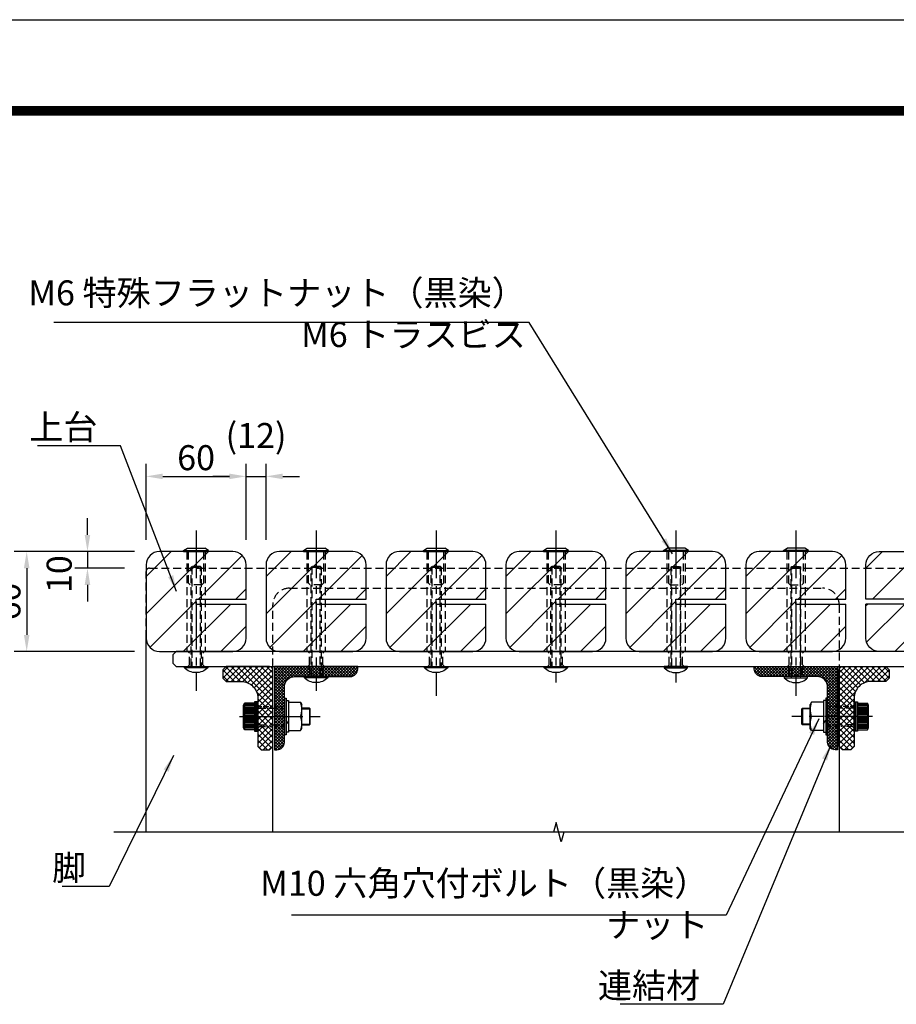
# Model space of a CAD drawing. Extents: x 15167 to 21467, y 165 to 4620.
# Drawn here: x 19064 to 20642, y 2847 to 4620 of the extents above; entities that cross this region are included whole.
import ezdxf
from ezdxf.enums import TextEntityAlignment as Align

# ---------------------------------------------------------------- set-up
doc = ezdxf.new("R2010")
doc.units = 0
doc.header["$LTSCALE"] = 4.5
doc.linetypes.add('CENTER2', pattern=[28.575, 19.05, -3.175, 3.175, -3.175])
doc.linetypes.add('HIDDEN2', pattern=[4.7625, 3.175, -1.5875])
doc.layers.get('0').update_dxf_attribs({"linetype": 'CONTINUOUS'})
doc.layers.get('DEFPOINTS').update_dxf_attribs({"linetype": 'CONTINUOUS'})
for name, color, linetype in [('P001', 131, 'CONTINUOUS'), ('P004', 41, 'CONTINUOUS'), ('P009', 51, 'CONTINUOUS'), ('P011', 151, 'CONTINUOUS'), ('P901', 135, 'CONTINUOUS'), ('P904', 45, 'CONTINUOUS'), ('P920', 125, 'CONTINUOUS'), ('P_1CENTER', 2, 'CONTINUOUS'), ('P_2DIM', 6, 'CONTINUOUS'), ('P_3TEXT', 60, 'CONTINUOUS'), ('P_5DRAWFRAME', 104, 'CONTINUOUS')]:
    doc.layers.add(name, color=color, linetype=linetype)
doc.styles.add('BIGFONT', font='simplex.shx', dxfattribs={"bigfont": 'bigfont.shx'})
doc.dimstyles.new('DIMBIGFONT$0', dxfattribs={"dimtxt": 3, "dimasz": 2, "dimexe": 1.5, "dimexo": 3, "dimgap": 0.75, "dimtad": 1, "dimdec": 1, "dimdsep": 46, "dimtxsty": 'BIGFONT', "dimcen": 0, "dimclrt": 230, "dimadec": 0, "dimazin": 0, "dimtfac": 0.6, "dimtdec": 1, "dimtmove": 2, "dimatfit": 3, "dimldrblk": 'DOT', "dimfxl": 0, "dimtvp": 1, "dimtolj": 1, "dimarcsym": 0})
doc.dimstyles.new('DIMBIGFONT$7', dxfattribs={"dimtxt": 3, "dimasz": 2, "dimexe": 1.5, "dimexo": 3, "dimgap": 0.75, "dimtad": 1, "dimdec": 1, "dimdsep": 46, "dimtxsty": 'BIGFONT', "dimsah": 1, "dimcen": 0, "dimclrt": 230, "dimadec": 0, "dimazin": 0, "dimtfac": 0.6, "dimtdec": 1, "dimtofl": 0, "dimtmove": 0, "dimatfit": 3, "dimfxl": 0, "dimtvp": 1, "dimtolj": 1, "dimarcsym": 0})

# ---------------------------------------------------------------- blocks, each defined once
blk = doc.blocks.new('DFP3')
at = {"color": 0}
for p, q in [((21.5, 286.6), (408, 286.6)), ((21.5, 286.55), (408, 286.55)), ((21.5, 286.5), (408, 286.5)), ((21.5, 286.45), (408, 286.45)), ((21.5, 286.4), (408, 286.4)), ((408, 286.35), (21.5, 286.35)), ((21.5, 286.3), (408, 286.3)), ((408, 286.25), (21.5, 286.25)), ((21.5, 286.2), (408, 286.2)), ((408, 286.15), (21.5, 286.15)), ((21.5, 286.1), (408, 286.1)), ((21.5, 286.05), (408, 286.05)), ((21.5, 286), (408, 286)), ((21.5, 285.95), (408, 285.95)), ((21.5, 285.9), (408, 285.9)), ((21.5, 285.85), (408, 285.85)), ((21.5, 285.8), (408, 285.8)), ((21.5, 285.75), (408, 285.75)), ((21.5, 285.7), (408, 285.7)), ((408, 285.65), (21.5, 285.65)), ((21.5, 285.6), (408, 285.6))]:
    blk.add_line(p, q, dxfattribs=at)
at = {"layer": 'DEFPOINTS', "color": 0}
blk.add_line((0, 297), (420, 297), dxfattribs=at)
at = {"color": 83, "style": 'BIGFONT'}
for tag, height, p in [('PROJECT1', 4, (283.38, 25.6)), ('DATE', 3, (344.68, 25.84)), ('SCALE', 3, (379.68, 25.84)), ('PROJECT2', 4, (284.2, 17.84)), ('PROJECT3', 4, (284.2, 10.57)), ('DWGNO', 3, (358.68, 10.57))]:
    blk.add_attdef(tag, text='', height=height, dxfattribs=at).set_placement(p, align=Align.BOTTOM_CENTER)
at = {"color": 83, "ltscale": 0.5, "style": 'BIGFONT', "flags": 8}
for tag, p in [('REV04', (26.47, 27.61)), ('REV03', (26.47, 21.7)), ('REV02', (26.47, 15.58)), ('REV01', (26.47, 10.33))]:
    blk.add_attdef(tag, text='', height=2, dxfattribs=at).set_placement(p, align=Align.BOTTOM_LEFT)
for tag, p in [('REVD4', (80.98, 27.61)), ('R4D', (92.67, 27.61)), ('R4C', (101.8, 27.61)), ('R4A', (110.92, 27.61)), ('REVD3', (80.98, 21.7)), ('R3D', (92.67, 21.7)), ('R3C', (101.8, 21.7)), ('R3A', (110.92, 21.7)), ('REVD2', (80.98, 15.58)), ('R2D', (92.67, 15.58)), ('R2C', (101.8, 15.58)), ('R2A', (110.92, 15.58)), ('REVD1', (80.98, 10.33)), ('R1D', (92.67, 10.33)), ('R1C', (101.8, 10.33)), ('R1A', (110.92, 10.33))]:
    blk.add_attdef(tag, text='', height=2, dxfattribs=at).set_placement(p, align=Align.BOTTOM_CENTER)
blk = doc.blocks.new('RTDSRTSD')
at = {"layer": 'P004'}
for p, q in [((4214.7, 3411.9), (4304.7, 3411.9)), ((4214.7, 3402.9), (4214.7, 3411.9)), ((4214.7, 3402.9), (4304.7, 3402.9))]:
    blk.add_line(p, q, dxfattribs=at)
at = {"layer": 'P004', "linetype": 'Continuous'}
blk.add_lwpolyline([(4304.7, 3411.9), (4304.7, 3473.4, 0.414214), (4280.7, 3497.4), (4148.7, 3497.4, 0.414214), (4124.7, 3473.4), (4124.7, 3341.4, 0.414214), (4148.7, 3317.4), (4280.7, 3317.4, 0.414214), (4304.7, 3341.4), (4304.7, 3402.9)], format="xyb", dxfattribs=at)
blk = doc.blocks.new('*D18')
at = {"layer": 'DEFPOINTS', "color": 0}
for p in [(19471.2, 3798), (19291.2, 3638.7), (19471.2, 3638.7)]:
    blk.add_point(p, dxfattribs=at)
at = {"layer": 'P_2DIM', "color": 0, "lineweight": -2}
for p, q in [((19291.2, 3683.7), (19291.2, 3820.5)), ((19471.2, 3683.7), (19471.2, 3820.5)), ((19321.2, 3798), (19441.2, 3798))]:
    blk.add_line(p, q, dxfattribs=at)
at = {"layer": 'P_2DIM', "color": 0}
for points in [[(19321.2, 3803), (19321.2, 3793), (19291.2, 3798)], [(19441.2, 3803), (19441.2, 3793), (19471.2, 3798)]]:
    blk.add_solid(points, dxfattribs=at)
at = {"layer": 'P_2DIM', "color": 230, "insert": (19381.2, 3831.7), "char_height": 45, "attachment_point": 5, "style": 'BIGFONT'}
blk.add_mtext('\\A1;60', dxfattribs=at)
blk = doc.blocks.new('_DOT')
at = {"color": 0, "linetype": 'ByBlock'}
blk.add_line((-0.5, 0), (-1, 0), dxfattribs=at)
at = {"color": 0, "linetype": 'ByBlock', "const_width": 0.5}
blk.add_lwpolyline([(-0.25, 0, 1), (0.25, 0, 1)], format="xyb", close=True, dxfattribs=at)
blk = doc.blocks.new('*D19')
at = {"layer": 'DEFPOINTS', "color": 0}
for p in [(19507.2, 3798), (19471.2, 3638.7), (19507.2, 3638.7)]:
    blk.add_point(p, dxfattribs=at)
at = {"layer": 'P_2DIM', "color": 0, "lineweight": -2}
for p, q in [((19471.2, 3683.7), (19471.2, 3820.5)), ((19507.2, 3683.7), (19507.2, 3820.5)), ((19441.2, 3798), (19411.2, 3798)), ((19471.2, 3798), (19507.2, 3798)), ((19537.2, 3798), (19567.2, 3798))]:
    blk.add_line(p, q, dxfattribs=at)
at = {"layer": 'P_2DIM', "color": 0}
for points in [[(19441.2, 3803), (19441.2, 3793), (19471.2, 3798)], [(19537.2, 3803), (19537.2, 3793), (19507.2, 3798)]]:
    blk.add_solid(points, dxfattribs=at)
at = {"layer": 'P_2DIM', "color": 230, "insert": (19489.2, 3871.6), "char_height": 45, "attachment_point": 5, "style": 'BIGFONT'}
blk.add_mtext('\\A1;(12)', dxfattribs=at)
blk = doc.blocks.new('*D20')
at = {"layer": 'DEFPOINTS', "color": 0}
for p in [(19315.2, 3662.7), (19185.6, 3632.7), (19297.2, 3632.7)]:
    blk.add_point(p, dxfattribs=at)
at = {"layer": 'P_2DIM', "color": 0, "lineweight": -2}
for p, q in [((19185.6, 3692.7), (19185.6, 3722.7)), ((19270.2, 3662.7), (19163.1, 3662.7)), ((19185.6, 3662.7), (19185.6, 3632.7)), ((19252.2, 3632.7), (19163.1, 3632.7)), ((19185.6, 3602.7), (19185.6, 3572.7))]:
    blk.add_line(p, q, dxfattribs=at)
at = {"layer": 'P_2DIM', "color": 0}
for points in [[(19180.6, 3692.7), (19190.6, 3692.7), (19185.6, 3662.7)], [(19180.6, 3602.7), (19190.6, 3602.7), (19185.6, 3632.7)]]:
    blk.add_solid(points, dxfattribs=at)
at = {"layer": 'P_2DIM', "color": 230, "insert": (19134.7, 3622), "char_height": 45, "attachment_point": 5, "rotation": 90, "style": 'BIGFONT'}
blk.add_mtext('\\A1;10', dxfattribs=at)
blk = doc.blocks.new('*D21')
at = {"layer": 'DEFPOINTS', "color": 0}
for p in [(19315.2, 3662.7), (19076.2, 3482.7), (19315.2, 3482.7)]:
    blk.add_point(p, dxfattribs=at)
at = {"layer": 'P_2DIM', "color": 0, "lineweight": -2}
for p, q in [((19270.2, 3662.7), (19053.7, 3662.7)), ((19076.2, 3632.7), (19076.2, 3512.7)), ((19270.2, 3482.7), (19053.7, 3482.7))]:
    blk.add_line(p, q, dxfattribs=at)
at = {"layer": 'P_2DIM', "color": 0}
for points in [[(19071.2, 3632.7), (19081.2, 3632.7), (19076.2, 3662.7)], [(19071.2, 3512.7), (19081.2, 3512.7), (19076.2, 3482.7)]]:
    blk.add_solid(points, dxfattribs=at)
at = {"layer": 'P_2DIM', "color": 230, "insert": (19042.4, 3572.7), "char_height": 45, "attachment_point": 5, "rotation": 90, "style": 'BIGFONT'}
blk.add_mtext('\\A1;60', dxfattribs=at)

msp = doc.modelspace()

# ---------------------------------------------------------------- hatches: boundary and pattern name
at = {"layer": 'P904'}
h = msp.add_hatch(dxfattribs=at)
h.set_pattern_fill('ANSI31', color=256, scale=15, style=0)
h.set_pattern_definition([(45, (16040.806, 165.327), (-33.67596, 33.67596), [])])
h.paths.add_polyline_path([(19471.2, 3568.2), (19381.2, 3568.2), (19381.2, 3577.2), (19471.2, 3577.2), (19471.2, 3638.7, 0.414214), (19447.2, 3662.7), (19315.2, 3662.7, 0.414214), (19291.2, 3638.7), (19291.2, 3506.7, 0.414214), (19315.2, 3482.7), (19447.2, 3482.7, 0.414214), (19471.2, 3506.7)])
h = msp.add_hatch(dxfattribs=at)
h.set_pattern_fill('ANSI31', color=256, scale=15, style=0)
h.set_pattern_definition([(45, (16256.806, 165.327), (-33.67596, 33.67596), [])])
h.paths.add_polyline_path([(19687.2, 3568.2), (19597.2, 3568.2), (19597.2, 3577.2), (19687.2, 3577.2), (19687.2, 3638.7, 0.414214), (19663.2, 3662.7), (19531.2, 3662.7, 0.414214), (19507.2, 3638.7), (19507.2, 3506.7, 0.414214), (19531.2, 3482.7), (19663.2, 3482.7, 0.414214), (19687.2, 3506.7)])
h = msp.add_hatch(dxfattribs=at)
h.set_pattern_fill('ANSI31', color=256, scale=15, style=0)
h.set_pattern_definition([(45, (16472.806, 165.327), (-33.67596, 33.67596), [])])
h.paths.add_polyline_path([(19903.2, 3568.2), (19813.2, 3568.2), (19813.2, 3577.2), (19903.2, 3577.2), (19903.2, 3638.7, 0.414214), (19879.2, 3662.7), (19747.2, 3662.7, 0.414214), (19723.2, 3638.7), (19723.2, 3506.7, 0.414214), (19747.2, 3482.7), (19879.2, 3482.7, 0.414214), (19903.2, 3506.7)])
h = msp.add_hatch(dxfattribs=at)
h.set_pattern_fill('ANSI31', color=256, scale=15, style=0)
h.set_pattern_definition([(45, (16688.806, 165.327), (-33.67596, 33.67596), [])])
h.paths.add_polyline_path([(20119.2, 3568.2), (20029.2, 3568.2), (20029.2, 3577.2), (20119.2, 3577.2), (20119.2, 3638.7, 0.414214), (20095.2, 3662.7), (19963.2, 3662.7, 0.414214), (19939.2, 3638.7), (19939.2, 3506.7, 0.414214), (19963.2, 3482.7), (20095.2, 3482.7, 0.414214), (20119.2, 3506.7)])
h = msp.add_hatch(dxfattribs=at)
h.set_pattern_fill('ANSI31', color=256, scale=15, style=0)
h.set_pattern_definition([(45, (16904.806, 165.327), (-33.67596, 33.67596), [])])
h.paths.add_polyline_path([(20335.2, 3568.2), (20245.2, 3568.2), (20245.2, 3577.2), (20335.2, 3577.2), (20335.2, 3638.7, 0.414214), (20311.2, 3662.7), (20179.2, 3662.7, 0.414214), (20155.2, 3638.7), (20155.2, 3506.7, 0.414214), (20179.2, 3482.7), (20311.2, 3482.7, 0.414214), (20335.2, 3506.7)])
h = msp.add_hatch(dxfattribs=at)
h.set_pattern_fill('ANSI31', color=256, scale=15, style=0)
h.set_pattern_definition([(45, (17120.806, 165.327), (-33.67596, 33.67596), [])])
h.paths.add_polyline_path([(20551.2, 3568.2), (20461.2, 3568.2), (20461.2, 3577.2), (20551.2, 3577.2), (20551.2, 3638.7, 0.414214), (20527.2, 3662.7), (20395.2, 3662.7, 0.414214), (20371.2, 3638.7), (20371.2, 3506.7, 0.414214), (20395.2, 3482.7), (20527.2, 3482.7, 0.414214), (20551.2, 3506.7)])
h = msp.add_hatch(dxfattribs=at)
h.set_pattern_fill('ANSI31', color=256, scale=15, style=0)
h.set_pattern_definition([(45, (15166.527, 165.327), (-33.67596, 33.67596), [])])
h.paths.add_polyline_path([(20587.2, 3568.2), (20677.2, 3568.2), (20677.2, 3577.2), (20587.2, 3577.2), (20587.2, 3638.7, -0.414214), (20611.2, 3662.7), (20743.2, 3662.7, -0.414214), (20767.2, 3638.7), (20767.2, 3506.7, -0.414214), (20743.2, 3482.7), (20611.2, 3482.7, -0.414214), (20587.2, 3506.7)])
at = {"layer": 'P920'}
h = msp.add_hatch(dxfattribs=at)
h.set_pattern_fill('NET', color=256, scale=60, angle=45, style=0)
h.set_pattern_definition([(45, (-15724.061, 2604.253), (-5.3033009, 5.3033009), []), (135, (-15724.061, 2604.253), (-5.3033009, -5.3033009), [])])
edge = h.paths.add_edge_path()
edge.add_line((19492.3, 3311.7), (19498.3, 3305.7))
edge.add_line((19498.3, 3305.7), (19513.3, 3305.7))
edge.add_line((19513.3, 3305.7), (19519.3, 3311.7))
edge.add_line((19519.3, 3311.7), (19519.3, 3449.7))
edge.add_arc((19513.3, 3449.7), 6, 360, 450)
edge.add_line((19513.3, 3455.7), (19435.3, 3455.7))
edge.add_line((19435.3, 3455.7), (19429.3, 3449.7))
edge.add_line((19429.3, 3449.7), (19429.3, 3434.7))
edge.add_line((19429.3, 3434.7), (19435.3, 3428.7))
edge.add_line((19435.3, 3428.7), (19462.3, 3428.7))
edge.add_arc((19462.3, 3398.7), 30, 0, 90, ccw=False)
edge.add_line((19492.3, 3398.7), (19492.3, 3311.7))
h = msp.add_hatch(dxfattribs=at)
h.set_pattern_fill('NET', color=256, scale=30, angle=45, style=0)
h.set_pattern_definition([(45, (-8561.274, -902.8518), (-2.65165043, 2.65165043), []), (135, (-8561.274, -902.8518), (-2.65165043, -2.65165043), [])])
edge = h.paths.add_edge_path()
edge.add_line((19559.8, 3437.7), (19658.8, 3437.7))
edge.add_arc((19658.8, 3451.2), 13.5, 270, 360)
edge.add_line((19672.3, 3451.2), (19672.3, 3455.7))
edge.add_line((19672.3, 3455.7), (19522.3, 3455.7))
edge.add_line((19522.3, 3455.7), (19522.3, 3305.7))
edge.add_line((19522.3, 3305.7), (19526.8, 3305.7))
edge.add_arc((19526.8, 3319.2), 13.5, 270, 360)
edge.add_line((19540.3, 3319.2), (19540.3, 3418.2))
edge.add_arc((19559.8, 3418.2), 19.5, 90, 180, ccw=False)
h = msp.add_hatch(dxfattribs=at)
h.set_pattern_fill('NET', color=256, scale=30, angle=45, style=0)
h.set_pattern_definition([(135, (48619.7594, -902.8518), (2.65165043, 2.65165043), []), (45, (48619.7594, -902.8518), (2.65165043, -2.65165043), [])])
edge = h.paths.add_edge_path()
edge.add_line((20498.7, 3437.7), (20399.7, 3437.7))
edge.add_arc((20399.7, 3451.2), 13.5, 180, 270, ccw=False)
edge.add_line((20386.2, 3451.2), (20386.2, 3455.7))
edge.add_line((20386.2, 3455.7), (20536.2, 3455.7))
edge.add_line((20536.2, 3455.7), (20536.2, 3305.7))
edge.add_line((20536.2, 3305.7), (20531.7, 3305.7))
edge.add_arc((20531.7, 3319.2), 13.5, 180, 270, ccw=False)
edge.add_line((20518.2, 3319.2), (20518.2, 3418.2))
edge.add_arc((20498.7, 3418.2), 19.5, 0, 90)
h = msp.add_hatch(dxfattribs=at)
h.set_pattern_fill('NET', color=256, scale=60, angle=45, style=0)
h.set_pattern_definition([(135, (55782.547, 2604.253), (5.3033009, 5.3033009), []), (45, (55782.547, 2604.253), (5.3033009, -5.3033009), [])])
edge = h.paths.add_edge_path()
edge.add_line((20566.2, 3311.7), (20560.2, 3305.7))
edge.add_line((20560.2, 3305.7), (20545.2, 3305.7))
edge.add_line((20545.2, 3305.7), (20539.2, 3311.7))
edge.add_line((20539.2, 3311.7), (20539.2, 3449.7))
edge.add_arc((20545.2, 3449.7), 6, 90, 180, ccw=False)
edge.add_line((20545.2, 3455.7), (20623.2, 3455.7))
edge.add_line((20623.2, 3455.7), (20629.2, 3449.7))
edge.add_line((20629.2, 3449.7), (20629.2, 3434.7))
edge.add_line((20629.2, 3434.7), (20623.2, 3428.7))
edge.add_line((20623.2, 3428.7), (20596.2, 3428.7))
edge.add_arc((20596.2, 3398.7), 30, 90, 180)
edge.add_line((20566.2, 3398.7), (20566.2, 3311.7))

# ---------------------------------------------------------------- linework, layer by layer
at = {"layer": 'P001'}
for points in [[(19291.2, 3157.5), (19291.2, 3506.7)], [(19519.3, 3157.5), (19519.3, 3455.7)], [(20539.2, 3455.7), (20539.2, 3157.5)]]:
    msp.add_lwpolyline(points, dxfattribs=at)
for points in [[(19492.3, 3311.7), (19498.3, 3305.7), (19513.3, 3305.7), (19519.3, 3311.7), (19519.3, 3449.7, 0.414214), (19513.3, 3455.7), (19435.3, 3455.7), (19429.3, 3449.7), (19429.3, 3434.7), (19435.3, 3428.7), (19462.3, 3428.7, -0.414214), (19492.3, 3398.7)], [(20566.2, 3311.7), (20560.2, 3305.7), (20545.2, 3305.7), (20539.2, 3311.7), (20539.2, 3449.7, -0.414214), (20545.2, 3455.7), (20623.2, 3455.7), (20629.2, 3449.7), (20629.2, 3434.7), (20623.2, 3428.7), (20596.2, 3428.7, 0.414214), (20566.2, 3398.7)]]:
    msp.add_lwpolyline(points, format="xyb", close=True, dxfattribs=at)
at = {"layer": 'P009'}
msp.add_lwpolyline([(19345.2, 3455.7), (20713.2, 3455.7), (20719.2, 3461.7), (20719.2, 3476.7), (20713.2, 3482.7), (19345.2, 3482.7), (19339.2, 3476.7), (19339.2, 3461.7)], close=True, dxfattribs=at)
at = {"layer": 'P011', "ltscale": 0.3}
for points in [[(19559.8, 3437.7), (19658.8, 3437.7, 0.414214), (19672.3, 3451.2), (19672.3, 3455.7), (19522.3, 3455.7), (19522.3, 3305.7), (19526.8, 3305.7, 0.414214), (19540.3, 3319.2), (19540.3, 3418.2, -0.414214)], [(20498.7, 3437.7), (20399.7, 3437.7, -0.414214), (20386.2, 3451.2), (20386.2, 3455.7), (20536.2, 3455.7), (20536.2, 3305.7), (20531.7, 3305.7, -0.414214), (20518.2, 3319.2), (20518.2, 3418.2, 0.414214)]]:
    msp.add_lwpolyline(points, format="xyb", close=True, dxfattribs=at)
at = {"layer": 'P901', "linetype": 'HIDDEN2', "ltscale": 0.3}
for p, q in [((19516.3, 3383.7), (19519.3, 3386.7)), ((19522.3, 3386.7), (19525.3, 3383.7)), ((19537.3, 3383.7), (19540.3, 3386.7)), ((20521.2, 3383.7), (20518.2, 3386.7)), ((20536.2, 3386.7), (20533.2, 3383.7)), ((20539.2, 3383.7), (20536.2, 3386.7)), ((19495.3, 3383.7), (19516.3, 3383.7)), ((19525.3, 3383.7), (19537.3, 3383.7)), ((20533.2, 3383.7), (20521.2, 3383.7)), ((20563.2, 3383.7), (20542.2, 3383.7)), ((19495.3, 3347.7), (19516.3, 3347.7)), ((19516.3, 3347.7), (19519.3, 3344.7)), ((19522.3, 3344.7), (19525.3, 3347.7)), ((19525.3, 3347.7), (19537.3, 3347.7)), ((19537.3, 3347.7), (19540.3, 3344.7)), ((20521.2, 3347.7), (20518.2, 3344.7)), ((20533.2, 3347.7), (20521.2, 3347.7)), ((20536.2, 3344.7), (20533.2, 3347.7)), ((20539.2, 3347.7), (20536.2, 3344.7)), ((20563.2, 3347.7), (20542.2, 3347.7))]:
    msp.add_line(p, q, dxfattribs=at)
at = {"layer": 'P901', "linetype": 'HIDDEN2'}
for points in [[(19291.2, 3506.7), (19291.2, 3626.7, -0.414214), (19297.2, 3632.7), (20761.2, 3632.7, -0.414214), (20767.2, 3626.7), (20767.2, 3506.7)], [(19519.3, 3455.7), (19519.3, 3566.7, -0.414214), (19549.3, 3596.7), (20509.2, 3596.7, -0.414214), (20539.2, 3566.7), (20539.2, 3455.7)]]:
    msp.add_lwpolyline(points, format="xyb", dxfattribs=at)
for points in [[(19582.2, 3437.7), (19585.2, 3440.7), (19585.2, 3452.7), (19582.2, 3455.7)], [(19612.2, 3437.7), (19609.2, 3440.7), (19609.2, 3452.7), (19612.2, 3455.7)], [(20446.2, 3437.7), (20449.2, 3440.7), (20449.2, 3452.7), (20446.2, 3455.7)], [(20476.2, 3437.7), (20473.2, 3440.7), (20473.2, 3452.7), (20476.2, 3455.7)]]:
    msp.add_lwpolyline(points, dxfattribs=at)
at = {"layer": 'P904', "linetype": 'HIDDEN2'}
for p, q in [((19364.7, 3662.7), (19364.7, 3482.7)), ((19397.7, 3662.7), (19397.7, 3482.7)), ((19580.7, 3662.7), (19580.7, 3482.7)), ((19613.7, 3662.7), (19613.7, 3482.7)), ((19796.7, 3662.7), (19796.7, 3482.7)), ((19829.7, 3662.7), (19829.7, 3482.7)), ((20012.7, 3662.7), (20012.7, 3482.7)), ((20045.7, 3662.7), (20045.7, 3482.7)), ((20228.7, 3662.7), (20228.7, 3482.7)), ((20261.7, 3662.7), (20261.7, 3482.7)), ((20444.7, 3662.7), (20444.7, 3482.7)), ((20477.7, 3662.7), (20477.7, 3482.7))]:
    msp.add_line(p, q, dxfattribs=at)
at = {"layer": 'P920'}
for p, q in [((19358.7, 3664.8), (19365.5, 3668.7)), ((19358.7, 3664.8), (19403.7, 3664.8)), ((19358.7, 3662.7), (19358.7, 3664.8)), ((19358.7, 3662.7), (19403.7, 3662.7)), ((19365.5, 3668.7), (19397, 3668.7)), ((19403.7, 3664.8), (19397, 3668.7)), ((19403.7, 3662.7), (19403.7, 3664.8)), ((19574.7, 3664.8), (19581.5, 3668.7)), ((19574.7, 3664.8), (19619.7, 3664.8)), ((19574.7, 3662.7), (19574.7, 3664.8)), ((19574.7, 3662.7), (19619.7, 3662.7)), ((19581.5, 3668.7), (19613, 3668.7)), ((19619.7, 3664.8), (19613, 3668.7)), ((19619.7, 3662.7), (19619.7, 3664.8)), ((19790.7, 3664.8), (19797.5, 3668.7)), ((19790.7, 3662.7), (19790.7, 3664.8)), ((19790.7, 3664.8), (19835.7, 3664.8)), ((19790.7, 3662.7), (19835.7, 3662.7)), ((19797.5, 3668.7), (19829, 3668.7)), ((19835.7, 3664.8), (19829, 3668.7)), ((19835.7, 3662.7), (19835.7, 3664.8)), ((20006.7, 3664.8), (20013.5, 3668.7)), ((20006.7, 3664.8), (20051.7, 3664.8)), ((20006.7, 3662.7), (20006.7, 3664.8)), ((20006.7, 3662.7), (20051.7, 3662.7)), ((20013.5, 3668.7), (20045, 3668.7)), ((20051.7, 3664.8), (20045, 3668.7)), ((20051.7, 3662.7), (20051.7, 3664.8)), ((20222.7, 3664.8), (20229.5, 3668.7)), ((20267.7, 3664.8), (20222.7, 3664.8)), ((20222.7, 3662.7), (20222.7, 3664.8)), ((20267.7, 3662.7), (20222.7, 3662.7)), ((20261, 3668.7), (20229.5, 3668.7)), ((20267.7, 3664.8), (20261, 3668.7)), ((20267.7, 3662.7), (20267.7, 3664.8)), ((20438.7, 3664.8), (20445.5, 3668.7)), ((20483.7, 3664.8), (20438.7, 3664.8)), ((20438.7, 3662.7), (20438.7, 3664.8)), ((20483.7, 3662.7), (20438.7, 3662.7)), ((20477, 3668.7), (20445.5, 3668.7)), ((20483.7, 3664.8), (20477, 3668.7)), ((20483.7, 3662.7), (20483.7, 3664.8)), ((19466.3, 3385.9), (19468.4, 3389.6)), ((19486.3, 3389.6), (19468.4, 3389.6)), ((19468.4, 3389.6), (19468.4, 3341.9)), ((19486.3, 3387.1), (19468.4, 3387.1)), ((19486.3, 3392.2), (19486.3, 3339.3)), ((19489.3, 3392.2), (19486.3, 3392.2)), ((19489.3, 3339.3), (19489.3, 3392.2)), ((19489.3, 3392.2), (19489.3, 3339.3)), ((19492.3, 3392.2), (19489.3, 3392.2)), ((19492.3, 3339.3), (19492.3, 3392.2)), ((19540.3, 3398.7), (19540.3, 3332.7)), ((19540.3, 3398.7), (19543.3, 3398.7)), ((19543.3, 3398.7), (19543.3, 3332.7)), ((19543.3, 3394.2), (19547.8, 3394.2)), ((19547.8, 3394.2), (19547.8, 3337.2)), ((19547.8, 3391.2), (19569.5, 3391.2)), ((19569.5, 3391.2), (19571.8, 3387.3)), ((19571.8, 3344.2), (19571.8, 3387.3)), ((20489, 3391.2), (20486.7, 3387.3)), ((20486.7, 3344.2), (20486.7, 3387.3)), ((20510.7, 3391.2), (20489, 3391.2)), ((20510.7, 3394.2), (20510.7, 3337.2)), ((20515.2, 3394.2), (20510.7, 3394.2)), ((20515.2, 3398.7), (20515.2, 3332.7)), ((20518.2, 3398.7), (20515.2, 3398.7)), ((20518.2, 3398.7), (20518.2, 3332.7)), ((20566.2, 3339.3), (20566.2, 3392.2)), ((20566.2, 3392.2), (20569.2, 3392.2)), ((20569.2, 3392.2), (20569.2, 3339.3)), ((20569.2, 3339.3), (20569.2, 3392.2)), ((20569.2, 3392.2), (20572.2, 3392.2)), ((20572.2, 3392.2), (20572.2, 3339.3)), ((20572.2, 3389.6), (20590.1, 3389.6)), ((20572.2, 3387.1), (20590.1, 3387.1)), ((20590.1, 3389.6), (20590.1, 3341.9)), ((20592.2, 3385.9), (20590.1, 3389.6)), ((19466.3, 3345.5), (19466.3, 3385.9)), ((19486.3, 3384.6), (19468.4, 3384.6)), ((19486.3, 3382.1), (19468.4, 3382.1)), ((19486.3, 3379.6), (19468.4, 3379.6)), ((19486.3, 3377.1), (19468.4, 3377.1)), ((19486.3, 3374.6), (19468.4, 3374.6)), ((19486.3, 3372.1), (19468.4, 3372.1)), ((19486.3, 3369.6), (19468.4, 3369.6)), ((19585.5, 3380.7), (19571.8, 3380.7)), ((19571.8, 3379.4), (19586.8, 3379.4)), ((19585.5, 3380.7), (19585.5, 3350.7)), ((19586.8, 3379.4), (19585.5, 3380.7)), ((19586.8, 3352), (19586.8, 3379.4)), ((20471.7, 3379.4), (20473, 3380.7)), ((20471.7, 3352), (20471.7, 3379.4)), ((20486.7, 3379.4), (20471.7, 3379.4)), ((20473, 3380.7), (20473, 3350.7)), ((20473, 3380.7), (20486.7, 3380.7)), ((20572.2, 3384.6), (20590.1, 3384.6)), ((20572.2, 3382.1), (20590.1, 3382.1)), ((20572.2, 3379.6), (20590.1, 3379.6)), ((20572.2, 3377.1), (20590.1, 3377.1)), ((20572.2, 3374.6), (20590.1, 3374.6)), ((20572.2, 3372.1), (20590.1, 3372.1)), ((20572.2, 3369.6), (20590.1, 3369.6)), ((20592.2, 3345.5), (20592.2, 3385.9)), ((19486.3, 3367.1), (19468.4, 3367.1)), ((19486.3, 3364.6), (19468.4, 3364.6)), ((19486.3, 3362.1), (19468.4, 3362.1)), ((19486.3, 3359.6), (19468.4, 3359.6)), ((19486.3, 3357.1), (19468.4, 3357.1)), ((19486.3, 3354.6), (19468.4, 3354.6)), ((19486.3, 3352.1), (19468.4, 3352.1)), ((19547.8, 3352.9), (19543.3, 3358.3)), ((19544.8, 3365.7), (19566.5, 3365.7)), ((19571.8, 3352), (19586.8, 3352)), ((19585.5, 3350.7), (19586.8, 3352)), ((20486.7, 3352), (20471.7, 3352)), ((20473, 3350.7), (20471.7, 3352)), ((20510.7, 3365.7), (20489, 3365.7)), ((20510.7, 3352.9), (20515.2, 3358.3)), ((20572.2, 3367.1), (20590.1, 3367.1)), ((20572.2, 3364.6), (20590.1, 3364.6)), ((20572.2, 3362.1), (20590.1, 3362.1)), ((20572.2, 3359.6), (20590.1, 3359.6)), ((20572.2, 3357.1), (20590.1, 3357.1)), ((20572.2, 3354.6), (20590.1, 3354.6)), ((20572.2, 3352.1), (20590.1, 3352.1)), ((19468.4, 3341.9), (19466.3, 3345.5)), ((19486.3, 3349.6), (19468.4, 3349.6)), ((19486.3, 3347.1), (19468.4, 3347.1)), ((19486.3, 3344.6), (19468.4, 3344.6)), ((19486.3, 3341.9), (19468.4, 3341.9)), ((19486.3, 3339.3), (19489.3, 3339.3)), ((19489.3, 3339.3), (19492.3, 3339.3)), ((19547.8, 3337.2), (19543.3, 3337.2)), ((19547.8, 3340.2), (19569.5, 3340.2)), ((19569.5, 3340.2), (19571.8, 3344.2)), ((19571.8, 3350.7), (19585.5, 3350.7)), ((20486.7, 3350.7), (20473, 3350.7)), ((20489, 3340.2), (20486.7, 3344.2)), ((20510.7, 3340.2), (20489, 3340.2)), ((20510.7, 3337.2), (20515.2, 3337.2)), ((20569.2, 3339.3), (20566.2, 3339.3)), ((20572.2, 3339.3), (20569.2, 3339.3)), ((20572.2, 3349.6), (20590.1, 3349.6)), ((20572.2, 3347.1), (20590.1, 3347.1)), ((20572.2, 3344.6), (20590.1, 3344.6)), ((20572.2, 3341.9), (20590.1, 3341.9)), ((20590.1, 3341.9), (20592.2, 3345.5)), ((19543.3, 3332.7), (19540.3, 3332.7)), ((20515.2, 3332.7), (20518.2, 3332.7))]:
    msp.add_line(p, q, dxfattribs=at)
at = {"layer": 'P920', "linetype": 'HIDDEN2', "ltscale": 0.3}
for p, q in [((19492.3, 3386.7), (19495.3, 3383.7)), ((20566.2, 3386.7), (20563.2, 3383.7)), ((19492.3, 3344.7), (19495.3, 3347.7)), ((20566.2, 3344.7), (20563.2, 3347.7))]:
    msp.add_line(p, q, dxfattribs=at)
at = {"layer": 'P920', "linetype": 'HIDDEN2'}
for p, q in [((19492.3, 3380.7), (19540.3, 3380.7)), ((20566.2, 3380.7), (20518.2, 3380.7)), ((19492.3, 3350.7), (19540.3, 3350.7)), ((20566.2, 3350.7), (20518.2, 3350.7))]:
    msp.add_line(p, q, dxfattribs=at)
for points in [[(19394.7, 3662.7), (19394.7, 3605.7), (19391.7, 3602.7), (19370.7, 3602.7), (19367.7, 3605.7), (19367.7, 3662.7)], [(19610.7, 3662.7), (19610.7, 3605.7), (19607.7, 3602.7), (19586.7, 3602.7), (19583.7, 3605.7), (19583.7, 3662.7)], [(19826.7, 3662.7), (19826.7, 3605.7), (19823.7, 3602.7), (19802.7, 3602.7), (19799.7, 3605.7), (19799.7, 3662.7)], [(20042.7, 3662.7), (20042.7, 3605.7), (20039.7, 3602.7), (20018.7, 3602.7), (20015.7, 3605.7), (20015.7, 3662.7)], [(20231.7, 3662.7), (20231.7, 3605.7), (20234.7, 3602.7), (20255.7, 3602.7), (20258.7, 3605.7), (20258.7, 3662.7)], [(20447.7, 3662.7), (20447.7, 3605.7), (20450.7, 3602.7), (20471.7, 3602.7), (20474.7, 3605.7), (20474.7, 3662.7)], [(19390.2, 3634.4), (19390.2, 3455.7), (19388.9, 3455.7), (19388.9, 3635.7), (19373.6, 3635.7), (19373.6, 3455.7), (19372.2, 3455.7), (19372.2, 3634.4), (19390.2, 3634.4), (19388.9, 3635.7), (19373.6, 3635.7), (19372.2, 3634.4)], [(19606.2, 3634.4), (19606.2, 3437.7), (19604.9, 3437.7), (19604.9, 3635.7), (19589.6, 3635.7), (19589.6, 3437.7), (19588.2, 3437.7), (19588.2, 3634.4), (19606.2, 3634.4), (19604.9, 3635.7), (19589.6, 3635.7), (19588.2, 3634.4)], [(19822.2, 3634.4), (19822.2, 3455.7), (19820.9, 3455.7), (19820.9, 3635.7), (19805.6, 3635.7), (19805.6, 3455.7), (19804.2, 3455.7), (19804.2, 3634.4), (19822.2, 3634.4), (19820.9, 3635.7), (19805.6, 3635.7), (19804.2, 3634.4)], [(20038.2, 3634.4), (20038.2, 3455.7), (20036.9, 3455.7), (20036.9, 3635.7), (20021.6, 3635.7), (20021.6, 3455.7), (20020.2, 3455.7), (20020.2, 3634.4), (20038.2, 3634.4), (20036.9, 3635.7), (20021.6, 3635.7), (20020.2, 3634.4)], [(20236.2, 3634.4), (20236.2, 3455.7), (20237.6, 3455.7), (20237.6, 3635.7), (20252.9, 3635.7), (20252.9, 3455.7), (20254.2, 3455.7), (20254.2, 3634.4), (20236.2, 3634.4), (20237.6, 3635.7), (20252.9, 3635.7), (20254.2, 3634.4)], [(20452.2, 3634.4), (20452.2, 3437.7), (20453.6, 3437.7), (20453.6, 3635.7), (20468.9, 3635.7), (20468.9, 3437.7), (20470.2, 3437.7), (20470.2, 3634.4), (20452.2, 3634.4), (20453.6, 3635.7), (20468.9, 3635.7), (20470.2, 3634.4)], [(19366.2, 3455.7), (19369.2, 3458.7), (19369.2, 3479.7), (19366.2, 3482.7)], [(19396.2, 3455.7), (19393.2, 3458.7), (19393.2, 3479.7), (19396.2, 3482.7)], [(19582.2, 3455.7), (19585.2, 3458.7), (19585.2, 3479.7), (19582.2, 3482.7)], [(19612.2, 3455.7), (19609.2, 3458.7), (19609.2, 3479.7), (19612.2, 3482.7)], [(19798.2, 3455.7), (19801.2, 3458.7), (19801.2, 3479.7), (19798.2, 3482.7)], [(19828.2, 3455.7), (19825.2, 3458.7), (19825.2, 3479.7), (19828.2, 3482.7)], [(20014.2, 3455.7), (20017.2, 3458.7), (20017.2, 3479.7), (20014.2, 3482.7)], [(20044.2, 3455.7), (20041.2, 3458.7), (20041.2, 3479.7), (20044.2, 3482.7)], [(20230.2, 3455.7), (20233.2, 3458.7), (20233.2, 3479.7), (20230.2, 3482.7)], [(20260.2, 3455.7), (20257.2, 3458.7), (20257.2, 3479.7), (20260.2, 3482.7)], [(20446.2, 3455.7), (20449.2, 3458.7), (20449.2, 3479.7), (20446.2, 3482.7)], [(20476.2, 3455.7), (20473.2, 3458.7), (20473.2, 3479.7), (20476.2, 3482.7)]]:
    msp.add_lwpolyline(points, dxfattribs=at)
at = {"layer": 'P920'}
for points in [[(19402.2, 3453.3), (19360.2, 3453.3), (19360.2, 3455.7), (19402.2, 3455.7), (19402.2, 3453.3, -0.414286), (19360.2, 3453.3, -1)], [(19834.2, 3453.3), (19792.2, 3453.3), (19792.2, 3455.7), (19834.2, 3455.7), (19834.2, 3453.3, -0.414286), (19792.2, 3453.3, -1)], [(20050.2, 3453.3), (20008.2, 3453.3), (20008.2, 3455.7), (20050.2, 3455.7), (20050.2, 3453.3, -0.414286), (20008.2, 3453.3, -1)], [(20224.2, 3453.3), (20266.2, 3453.3), (20266.2, 3455.7), (20224.2, 3455.7), (20224.2, 3453.3, 0.414286), (20266.2, 3453.3, 1)], [(19618.2, 3435.3), (19576.2, 3435.3), (19576.2, 3437.7), (19618.2, 3437.7), (19618.2, 3435.3, -0.414286), (19576.2, 3435.3, -1)], [(20440.2, 3435.3), (20482.2, 3435.3), (20482.2, 3437.7), (20440.2, 3437.7), (20440.2, 3435.3, 0.414286), (20482.2, 3435.3, 1)]]:
    msp.add_lwpolyline(points, format="xyb", dxfattribs=at)
for centre, start, end in [((19534.9, 3378.5), 339.7438, 20.2562), ((20523.5, 3378.5), 159.7438, 200.2562), ((19534.9, 3353), 339.7438, 20.2562), ((20523.5, 3353), 159.7438, 200.2562)]:
    msp.add_arc(centre, 36.8, start, end, dxfattribs=at)
at = {"layer": 'P_1CENTER', "linetype": 'CENTER2'}
for p, q in [((19381.2, 3700.6), (19381.2, 3411.6)), ((19597.2, 3700.6), (19597.2, 3411.6)), ((19813.2, 3700.6), (19813.2, 3402.6)), ((20029.2, 3700.6), (20029.2, 3426.6)), ((20245.2, 3700.6), (20245.2, 3426.6)), ((20461.2, 3700.6), (20461.2, 3411.6)), ((20461.2, 3700.6), (20461.2, 3402.6)), ((20461.2, 3700.6), (20461.2, 3402.6)), ((19459.4, 3365.7), (19604.5, 3365.7)), ((20599.1, 3365.7), (20453.9, 3365.7))]:
    msp.add_line(p, q, dxfattribs=at)
at = {"layer": 'P_1CENTER'}
msp.add_line((20831.2, 3157.5), (19233.2, 3157.5), dxfattribs=at)
msp.add_lwpolyline([(20043.6, 3157.5), (20038.8, 3139.9), (20029.4, 3175.1), (20024.7, 3157.5)], dxfattribs=at)

# ---------------------------------------------------------------- block references
at = {"layer": 'P004'}
for p in [(15166.5, 165.3), (15382.5, 165.3), (15598.5, 165.3), (15814.5, 165.3), (16030.5, 165.3), (16246.5, 165.3)]:
    msp.add_blockref('RTDSRTSD', p, dxfattribs=at)
at = {"layer": 'P004', "xscale": -1}
msp.add_blockref('RTDSRTSD', (24892, 165.3), dxfattribs=at)
at = {"layer": 'P_5DRAWFRAME', "xscale": 15, "yscale": 15, "zscale": 15}
msp.add_blockref('DFP3', (15166.5, 165.3), dxfattribs=at)

# ---------------------------------------------------------------- texts
at = {"layer": 'P_3TEXT', "char_height": 45, "attachment_point": 9, "style": 'BIGFONT'}
for s, insert in [('M6 特殊フラットナット（黒染）\\PM6 トラスビス', (19974.9, 4016.9)), ('\\A1;上台', (19203.6, 3864.2)), ('\\A1;脚', (19183.4, 3070.8)), ('M10 六角穴付ボルト（黒染）\\Pナット', (20303.6, 2953.8)), ('\\A1;連結材', (20288.9, 2858.7))]:
    msp.add_mtext(s, dxfattribs=dict(at, insert=insert))

# ---------------------------------------------------------------- dimensions: what is measured, and where the dimension line sits
at = {"layer": 'P_2DIM'}
dim = msp.add_linear_dim(base=(19507.2, 3798), p1=(19471.2, 3638.7), p2=(19507.2, 3638.7), text='(<>)', dimstyle='DIMBIGFONT$0', override={"dimscale": 15, "dimdec": 0, "dimlfac": 0.333333, "dimtdec": 0}, dxfattribs=at)
dim.commit()
dim.dimension.update_dxf_attribs({"geometry": '*D19', "text_midpoint": (19489.2, 3871.6)})
dim = msp.add_linear_dim(base=(19471.2, 3798), p1=(19291.2, 3638.7), p2=(19471.2, 3638.7), dimstyle='DIMBIGFONT$0', override={"dimscale": 15, "dimdec": 0, "dimlfac": 0.333333, "dimtdec": 0}, dxfattribs=at)
dim.commit()
dim.dimension.update_dxf_attribs({"geometry": '*D18', "text_midpoint": (19381.2, 3831.7)})
dim = msp.add_linear_dim(base=(19185.6, 3632.7), p1=(19315.2, 3662.7), p2=(19297.2, 3632.7), angle=90, dimstyle='DIMBIGFONT$0', override={"dimscale": 15, "dimdec": 0, "dimlfac": 0.333333, "dimtdec": 0}, dxfattribs=at)
dim.commit()
dim.dimension.update_dxf_attribs({"geometry": '*D20', "text_midpoint": (19134.7, 3622), "dimtype": 160})
dim = msp.add_linear_dim(base=(19076.2, 3482.7), p1=(19315.2, 3662.7), p2=(19315.2, 3482.7), angle=90, dimstyle='DIMBIGFONT$0', override={"dimscale": 15, "dimdec": 0, "dimlfac": 0.333333, "dimtdec": 0}, dxfattribs=at)
dim.commit()
dim.dimension.update_dxf_attribs({"geometry": '*D21', "text_midpoint": (19042.4, 3572.7)})

# ---------------------------------------------------------------- leaders
at = {"layer": 'P_2DIM', "annotation_type": 0, "has_hookline": 1, "hookline_direction": 1}
for points, text_width in [([(20239.3, 3658.5), (19981.1, 4075.1), (19951.1, 4075.1)], 814.7), ([(19346.2, 3590.5), (19244.9, 3852.9), (19214.9, 3852.9)], 108), ([(20502.3, 3361.5), (20335.5, 3008.2), (20305.5, 3008.2)], 741), ([(20524.5, 3316.1), (20330.2, 2847.4), (20300.2, 2847.4)], 144), ([(19340.6, 3295.3), (19224.6, 3059.6), (19194.6, 3059.6)], 43.3)]:
    msp.add_leader(points, dimstyle='DIMBIGFONT$7', override={"dimscale": 15, "dimgap": 0.75, "dimtad": 1, "dimdec": 0, "dimlfac": 0.333333, "dimtdec": 0}, dxfattribs=dict(at, text_width=text_width))

doc.saveas('drawing.dxf')
